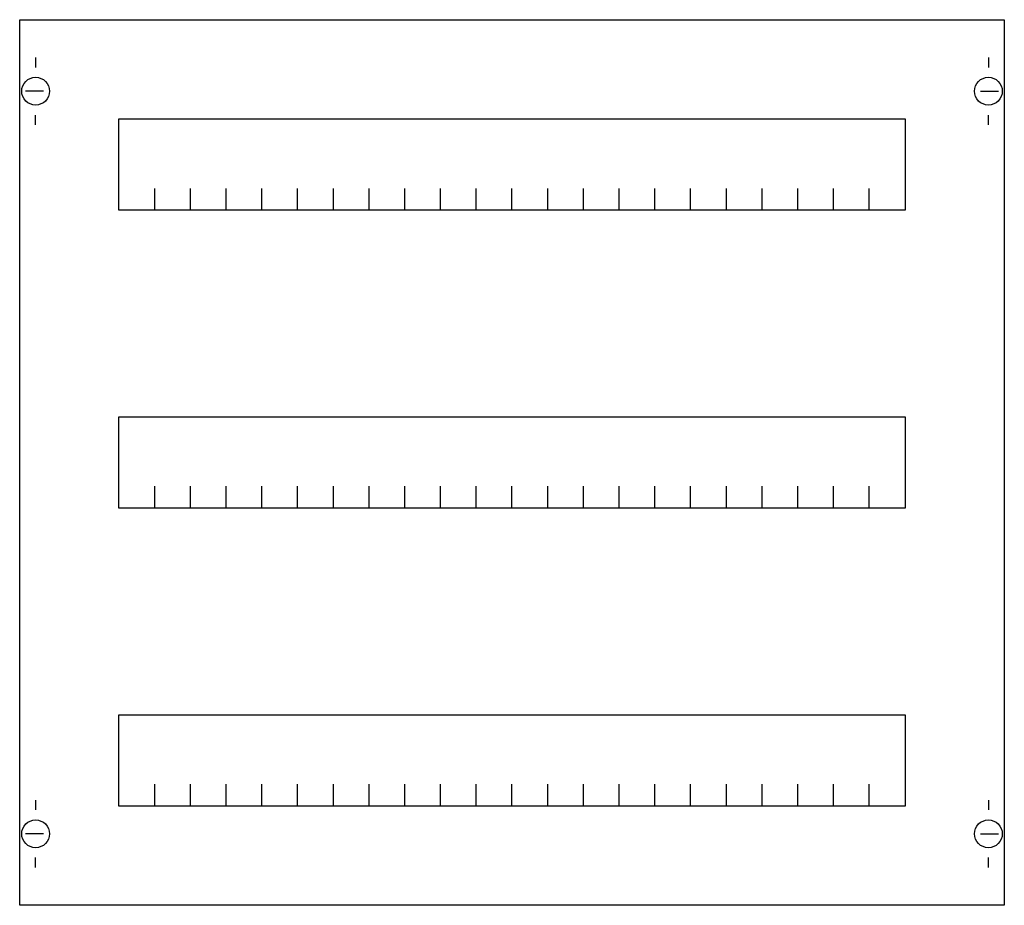
# Model space of a CAD drawing. Extents: x 0.2 to 49.8, y 0.2 to 44.8.
import ezdxf

# ---------------------------------------------------------------- set-up
doc = ezdxf.new("R2010")
doc.units = 0
doc.header["$MEASUREMENT"] = 0
doc.layers.get('0').update_dxf_attribs({"linetype": 'CONTINUOUS'})
doc.layers.add('1', color=7, linetype='CONTINUOUS')

# ---------------------------------------------------------------- blocks, each defined once
blk = doc.blocks.new('AS23H')
at = {"layer": '1', "color": 7, "linetype": 'CONTINUOUS'}
for p, q in [((1, 42.9), (1, 42.4)), ((49, 42.9), (49, 42.4)), ((1.4, 41.2), (0.5, 41.2)), ((48.6, 41.2), (49.5, 41.2)), ((1, 39.5), (1, 40)), ((49, 39.5), (49, 40)), ((1, 5.5), (1, 5)), ((49, 5.5), (49, 5)), ((1.4, 3.8), (0.5, 3.8)), ((48.6, 3.8), (49.5, 3.8)), ((1, 2.1), (1, 2.6)), ((49, 2.1), (49, 2.6))]:
    blk.add_line(p, q, dxfattribs=at)
for points in [[(49.8, 44.8), (49.8, 0.2), (0.2, 0.2), (0.2, 44.8)], [(44.8, 39.8), (44.8, 35.2), (5.2, 35.2), (5.2, 39.8)], [(44.8, 24.8), (44.8, 20.2), (5.2, 20.2), (5.2, 24.8)], [(44.8, 9.8), (44.8, 5.2), (5.2, 5.2), (5.2, 9.8)]]:
    blk.add_lwpolyline(points, close=True, dxfattribs=at)
for points in [[(7, 35.2), (7, 36.3)], [(8.8, 35.2), (8.8, 36.3)], [(10.6, 35.2), (10.6, 36.3)], [(12.4, 35.2), (12.4, 36.3)], [(14.2, 35.2), (14.2, 36.3)], [(16, 35.2), (16, 36.3)], [(17.8, 35.2), (17.8, 36.3)], [(19.6, 35.2), (19.6, 36.3)], [(21.4, 35.2), (21.4, 36.3)], [(23.2, 35.2), (23.2, 36.3)], [(25, 35.2), (25, 36.3)], [(26.8, 35.2), (26.8, 36.3)], [(28.6, 35.2), (28.6, 36.3)], [(30.4, 35.2), (30.4, 36.3)], [(32.2, 35.2), (32.2, 36.3)], [(34, 35.2), (34, 36.3)], [(35.8, 35.2), (35.8, 36.3)], [(37.6, 35.2), (37.6, 36.3)], [(39.4, 35.2), (39.4, 36.3)], [(41.2, 35.2), (41.2, 36.3)], [(43, 35.2), (43, 36.3)], [(7, 20.2), (7, 21.3)], [(8.8, 20.2), (8.8, 21.3)], [(10.6, 20.2), (10.6, 21.3)], [(12.4, 20.2), (12.4, 21.3)], [(14.2, 20.2), (14.2, 21.3)], [(16, 20.2), (16, 21.3)], [(17.8, 20.2), (17.8, 21.3)], [(19.6, 20.2), (19.6, 21.3)], [(21.4, 20.2), (21.4, 21.3)], [(23.2, 20.2), (23.2, 21.3)], [(25, 20.2), (25, 21.3)], [(26.8, 20.2), (26.8, 21.3)], [(28.6, 20.2), (28.6, 21.3)], [(30.4, 20.2), (30.4, 21.3)], [(32.2, 20.2), (32.2, 21.3)], [(34, 20.2), (34, 21.3)], [(35.8, 20.2), (35.8, 21.3)], [(37.6, 20.2), (37.6, 21.3)], [(39.4, 20.2), (39.4, 21.3)], [(41.2, 20.2), (41.2, 21.3)], [(43, 20.2), (43, 21.3)], [(7, 5.2), (7, 6.3)], [(8.8, 5.2), (8.8, 6.3)], [(10.6, 5.2), (10.6, 6.3)], [(12.4, 5.2), (12.4, 6.3)], [(14.2, 5.2), (14.2, 6.3)], [(16, 5.2), (16, 6.3)], [(17.8, 5.2), (17.8, 6.3)], [(19.6, 5.2), (19.6, 6.3)], [(21.4, 5.2), (21.4, 6.3)], [(23.2, 5.2), (23.2, 6.3)], [(25, 5.2), (25, 6.3)], [(26.8, 5.2), (26.8, 6.3)], [(28.6, 5.2), (28.6, 6.3)], [(30.4, 5.2), (30.4, 6.3)], [(32.2, 5.2), (32.2, 6.3)], [(34, 5.2), (34, 6.3)], [(35.8, 5.2), (35.8, 6.3)], [(37.6, 5.2), (37.6, 6.3)], [(39.4, 5.2), (39.4, 6.3)], [(41.2, 5.2), (41.2, 6.3)], [(43, 5.2), (43, 6.3)]]:
    blk.add_lwpolyline(points, dxfattribs=at)
for centre in [(1, 41.2), (49, 41.2), (1, 3.8), (49, 3.8)]:
    blk.add_circle(centre, 0.7, dxfattribs=at)

msp = doc.modelspace()

# ---------------------------------------------------------------- block references
msp.add_blockref('AS23H', (0, 0))

doc.saveas('drawing.dxf')
